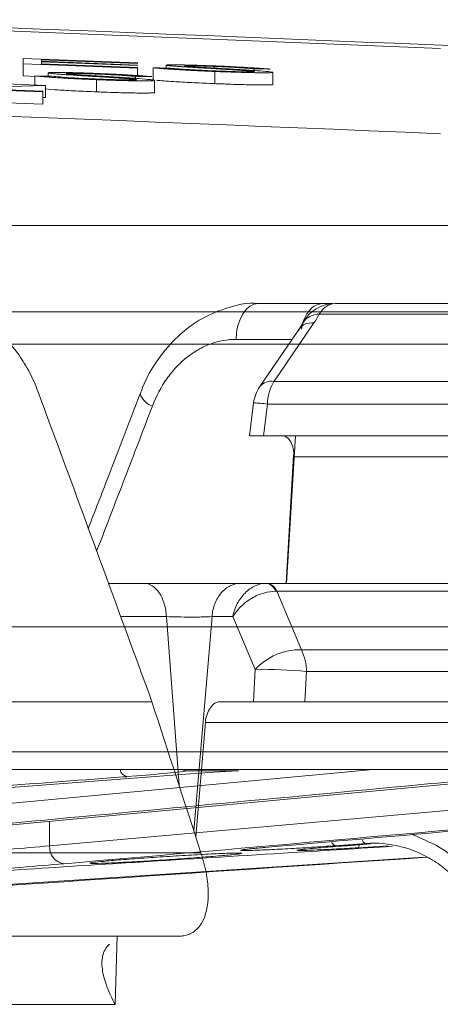
# Model space of a CAD drawing. Units: inches. Extents: x -8351 to 90785, y -16388 to 6019.
# Drawn here: x 50372 to 50373, y -946 to -945 of the extents above; entities that cross this region are included whole.
import ezdxf

# ---------------------------------------------------------------- set-up
doc = ezdxf.new("R2010")
doc.units = ezdxf.units.IN
doc.header["$MEASUREMENT"] = 0

msp = doc.modelspace()

# ---------------------------------------------------------------- linework, layer by layer
at = {"color": 0, "linetype": 'Continuous', "lineweight": 5}
for p, q in [((50373.1107, -944.659), (50372.3254, -944.6274)), ((50372.6128, -944.683), (50372.4248, -944.6756)), ((50372.4248, -944.7042), (50372.4248, -944.6756)), ((50372.6128, -944.6916), (50372.4248, -944.6842)), ((50372.6128, -944.6838), (50372.4547, -944.6776)), ((50372.4547, -944.6776), (50372.4547, -944.6802)), ((50372.6128, -944.6865), (50372.4547, -944.6802)), ((50372.6128, -944.6873), (50372.4547, -944.6811)), ((50372.4547, -944.6811), (50372.4547, -944.6845)), ((50372.6128, -944.6907), (50372.4547, -944.6845)), ((50372.6128, -944.683), (50372.6128, -944.6838)), ((50372.6128, -944.6865), (50372.6128, -944.6873)), ((50372.6128, -944.7037), (50372.6128, -944.6907)), ((50372.6384, -944.711), (50372.6384, -944.6909)), ((50372.6598, -944.6914), (50372.6598, -944.6866)), ((50372.7386, -944.6914), (50372.7386, -944.6887)), ((50372.8037, -944.6973), (50372.8037, -944.6924)), ((50372.444, -944.705), (50372.4248, -944.7042)), ((50372.444, -944.7191), (50372.444, -944.7043)), ((50372.4654, -944.7048), (50372.4654, -944.6993)), ((50372.5442, -944.7042), (50372.5442, -944.7011)), ((50372.6093, -944.7105), (50372.6093, -944.7049)), ((50372.7398, -944.717), (50372.7398, -944.6969)), ((50372.835, -944.7184), (50372.835, -944.6984)), ((50372.4568, -944.7306), (50372.2731, -944.7234)), ((50372.4611, -944.7198), (50372.2859, -944.713)), ((50372.4611, -944.7198), (50372.3213, -944.7242)), ((50372.4568, -944.7294), (50372.3213, -944.7242)), ((50372.4611, -944.7398), (50372.4611, -944.7198)), ((50372.5454, -944.7305), (50372.5454, -944.7105)), ((50372.6406, -944.7316), (50372.6406, -944.7115)), ((50372.4568, -944.7506), (50372.4568, -944.7294)), ((50372.4611, -944.7398), (50372.4568, -944.74)), ((50372.4568, -944.7506), (50372.2731, -944.7435)), ((50365.5463, -944.95), (50378.5531, -944.95)), ((50372.8114, -945.0784), (50372.9335, -945.0784)), ((50372.9377, -945.0784), (50374.0499, -945.0784)), ((50378.6929, -945.0918), (50365.5623, -945.0918)), ((50374.0204, -945.0959), (50372.9114, -945.0959)), ((50372.8796, -945.1187), (50372.8137, -945.215)), ((50372.8669, -945.1373), (50372.7749, -945.1373)), ((50372.8369, -945.2064), (50373.9034, -945.2064)), ((50372.8036, -945.2416), (50372.797, -945.2958)), ((50372.8262, -945.2436), (50372.8198, -945.2959)), ((50373.8914, -945.2436), (50372.8262, -945.2436)), ((50372.8198, -945.2959), (50373.8901, -945.2959)), ((50372.8727, -945.2959), (50372.8576, -945.5384)), ((50372.8573, -945.5384), (50372.8694, -945.3279)), ((50372.8695, -945.3303), (50372.8574, -945.5384)), ((50374.119, -945.3303), (50372.8695, -945.3303)), ((50372.566, -945.5384), (50372.6235, -945.5384)), ((50372.7823, -945.5384), (50372.823, -945.5384)), ((50372.8247, -945.5384), (50373.9439, -945.5384)), ((50372.8416, -945.5515), (50372.8823, -945.6476)), ((50373.963, -945.5515), (50372.8416, -945.5515)), ((50372.6602, -945.5931), (50372.5865, -945.5931)), ((50372.6809, -945.8704), (50372.6602, -945.5931)), ((50372.7352, -945.5931), (50372.7051, -945.945)), ((50372.7695, -945.5931), (50372.7352, -945.5931)), ((50372.8062, -945.6799), (50372.7695, -945.5931)), ((50374.2481, -945.6096), (50370.234, -945.6096)), ((50372.8823, -945.6476), (50374.0938, -945.6476)), ((50372.8035, -945.7329), (50372.8062, -945.6799)), ((50372.8905, -945.6835), (50372.8879, -945.7329)), ((50374.1031, -945.6835), (50372.8905, -945.6835)), ((50372.7481, -945.7329), (50372.8035, -945.7329)), ((50375.3232, -945.7329), (50372.8879, -945.7329)), ((50372.7243, -945.7669), (50372.7083, -945.9547)), ((50373.848, -945.7669), (50372.7243, -945.7669)), ((50352.2344, -945.8151), (50375.487, -945.8151)), ((50375.457, -945.8446), (50352.2644, -945.8446)), ((50370.3837, -946.124), (50373.2543, -945.8562)), ((50370.3956, -946.0857), (50373.0002, -945.8446)), ((50372.4681, -945.9699), (50373.8833, -945.8446)), ((50372.7788, -945.8463), (50372.6955, -945.8463)), ((50372.4681, -945.9699), (50372.4676, -945.9296)), ((50372.9881, -945.966), (50372.9379, -945.9696)), ((50372.9572, -945.9696), (50372.9959, -945.9668)), ((50372.9574, -945.9695), (50372.9572, -945.9696)), ((50372.9574, -945.9695), (50372.996, -945.9668)), ((50373.0251, -945.9699), (50372.9753, -945.973)), ((50373.0838, -945.9884), (50370.3704, -946.167)), ((50372.5791, -946.1176), (50372.5758, -946.2304)), ((50372.5758, -946.2304), (50371.9496, -946.2304))]:
    msp.add_line(p, q, dxfattribs=at)
at = {"color": 0, "linetype": 'Continuous', "lineweight": 5, "flags": 128}
for points in [[(50372.6384, -944.6909), (50372.642, -944.691), (50372.6455, -944.6911), (50372.649, -944.6912), (50372.6525, -944.6913), (50372.6561, -944.6914), (50372.6596, -944.6914), (50372.6631, -944.6915), (50372.6666, -944.6916)], [(50372.8307, -944.693), (50372.8274, -944.6929), (50372.824, -944.6928), (50372.8206, -944.6927), (50372.8172, -944.6927), (50372.8138, -944.6926), (50372.8105, -944.6925), (50372.8071, -944.6925), (50372.8037, -944.6924)], [(50372.444, -944.7043), (50372.4475, -944.7044), (50372.451, -944.7045), (50372.4546, -944.7045), (50372.4581, -944.7046), (50372.4616, -944.7047), (50372.4651, -944.7048), (50372.4687, -944.7048), (50372.4722, -944.7049)], [(50372.6363, -944.7054), (50372.6329, -944.7054), (50372.6295, -944.7053), (50372.6262, -944.7052), (50372.6228, -944.7052), (50372.6194, -944.7051), (50372.616, -944.7051), (50372.6126, -944.705), (50372.6093, -944.7049)], [(50372.8114, -945.0784), (50372.8043, -945.0795), (50372.7976, -945.0828), (50372.7913, -945.0883), (50372.7858, -945.0956), (50372.7812, -945.1045), (50372.7778, -945.1147), (50372.7757, -945.1258), (50372.7749, -945.1373)], [(50372.9028, -945.1102), (50372.8449, -945.1949), (50372.8369, -945.2064)], [(50372.6853, -945.8446), (50372.69, -945.8459), (50372.6955, -945.8463)]]:
    msp.add_lwpolyline(points, dxfattribs=at)
at = {"color": 0, "linetype": 'Continuous', "lineweight": 5}
for centre, radius, start, end in [((50363.8607, -1164.7868), 220.1819, 87.592255, 89.54461), ((50363.8607, -1164.7868), 220.3272, 86.941446, 87.801689), ((50372.9377, -945.1384), 0.06, 90, 152.2777), ((50372.9403, -945.1107), 0.0324, 94.5639, 152.967), ((50372.911, -945.1272), 0.0313, 89.2551, 147.6619), ((50372.8328, -945.2311), 0.025, 80.5074, 139.835), ((50372.9059, -945.2465), 0.0797, 149.8457, 177.9466), ((50372.6474, -945.2166), 0.0321, 198.181, 251.0885), ((50372.8632, -945.2489), 0.06, 145.6134, 173.0122), ((50372.7911, -945.5026), 0.2613, 82.2701, 87.2357), ((50372.8215, -945.5575), 0.0193, 18.3584, 82.6971), ((50372.8225, -945.5586), 0.0204, 20.4854, 83.9059), ((50372.8797, -945.7473), 0.0997, 88.4783, 137.4553), ((50372.8055, -945.6839), 0.085, 0.2437, 25.258), ((50372.8201, -946.3312), 0.6515, 83.803, 91.2226), ((50372.5992, -945.8409), 0.0158, 193.4109, 254.661), ((50372.4956, -945.9721), 0.0276, 175.4782, 260.9215), ((50372.941, -945.9605), 0.00955, 197.377, 251.4087), ((50372.9714, -945.9685), 0.00594, 311.2094, 359.0429), ((50372.9915, -945.9564), 0.0102, 194.1173, 250.6039)]:
    msp.add_arc(centre, radius, start, end, dxfattribs=at)
for points, knots in [([(50372.7398, -944.6969), (50372.737, -944.6968), (50372.7343, -944.6967), (50372.7288, -944.6965), (50372.7261, -944.6964), (50372.718, -944.696), (50372.7127, -944.6957), (50372.7022, -944.6952), (50372.6971, -944.695), (50372.6875, -944.6944), (50372.6829, -944.6942), (50372.6743, -944.6936), (50372.6703, -944.6934), (50372.6627, -944.6929), (50372.6593, -944.6926), (50372.6527, -944.6921), (50372.6496, -944.6919), (50372.6438, -944.6914), (50372.6411, -944.6912), (50372.6384, -944.6909)], [0, 0, 0, 0, 0.0625, 0.0625, 0.125, 0.125, 0.25, 0.25, 0.375, 0.375, 0.5, 0.5, 0.625, 0.625, 0.75, 0.75, 0.875, 0.875, 1, 1, 1, 1]), ([(50372.6598, -944.6866), (50372.66, -944.6865), (50372.6603, -944.6864), (50372.6623, -944.6862), (50372.6639, -944.6861), (50372.668, -944.686), (50372.6706, -944.686), (50372.6767, -944.686), (50372.6802, -944.6861), (50372.688, -944.6862), (50372.6922, -944.6863), (50372.7012, -944.6865), (50372.706, -944.6867), (50372.7159, -944.687), (50372.721, -944.6872), (50372.7314, -944.6875), (50372.7367, -944.6877), (50372.7419, -944.6879)], [0, 0, 0, 0, 0.125, 0.125, 0.25, 0.25, 0.375, 0.375, 0.5, 0.5, 0.625, 0.625, 0.75, 0.75, 0.875, 0.875, 1, 1, 1, 1]), ([(50372.6784, -944.6887), (50372.6757, -944.6884), (50372.673, -944.6882), (50372.6683, -944.6878), (50372.6663, -944.6877), (50372.6631, -944.6873), (50372.6618, -944.6872), (50372.6606, -944.6869), (50372.6603, -944.6869), (50372.6599, -944.6867), (50372.6599, -944.6867), (50372.6598, -944.6866)], [0, 0, 0, 0, 0.25, 0.25, 0.5, 0.5, 0.75, 0.75, 0.875, 0.875, 1, 1, 1, 1]), ([(50372.6666, -944.6916), (50372.6707, -944.692), (50372.6749, -944.6923), (50372.6847, -944.693), (50372.69, -944.6934), (50372.699, -944.694), (50372.7021, -944.6942), (50372.7089, -944.6946), (50372.7125, -944.6947), (50372.7199, -944.6951), (50372.7237, -944.6953), (50372.7316, -944.6957), (50372.7357, -944.6958), (50372.7398, -944.696)], [0, 0, 0, 0, 0.25, 0.25, 0.5, 0.5, 0.625, 0.625, 0.75, 0.75, 0.875, 0.875, 1, 1, 1, 1]), ([(50372.7331, -944.692), (50372.7234, -944.6914), (50372.7139, -944.6909), (50372.6999, -944.69), (50372.6953, -944.6898), (50372.6887, -944.6893), (50372.6865, -944.6892), (50372.6823, -944.6889), (50372.6804, -944.6888), (50372.6784, -944.6887)], [0, 0, 0, 0, 0.5, 0.5, 0.75, 0.75, 0.875, 0.875, 1, 1, 1, 1]), ([(50372.7386, -944.6887), (50372.7356, -944.6885), (50372.7326, -944.6884), (50372.7267, -944.6882), (50372.7238, -944.6881), (50372.7181, -944.6879), (50372.7152, -944.6878), (50372.7099, -944.6877), (50372.7074, -944.6876), (50372.7003, -944.6875), (50372.6964, -944.6875), (50372.6923, -944.6875), (50372.6913, -944.6875), (50372.6901, -944.6876), (50372.6899, -944.6877), (50372.6897, -944.6878)], [0, 0, 0, 0, 0.125, 0.125, 0.25, 0.25, 0.375, 0.375, 0.5, 0.5, 0.75, 0.75, 0.875, 0.875, 1, 1, 1, 1]), ([(50372.6897, -944.6878), (50372.6898, -944.6878), (50372.6898, -944.6879), (50372.6904, -944.688), (50372.6908, -944.6881), (50372.6923, -944.6883), (50372.6939, -944.6885), (50372.6979, -944.6888), (50372.7004, -944.689), (50372.7058, -944.6894), (50372.7087, -944.6896), (50372.7117, -944.6898)], [0, 0, 0, 0, 0.125, 0.125, 0.25, 0.25, 0.5, 0.5, 0.75, 0.75, 1, 1, 1, 1]), ([(50372.7117, -944.6898), (50372.7152, -944.69), (50372.7189, -944.6902), (50372.7263, -944.6906), (50372.73, -944.6909), (50372.7413, -944.6915), (50372.7489, -944.692), (50372.7565, -944.6924)], [0, 0, 0, 0, 0.25, 0.25, 0.5, 0.5, 1, 1, 1, 1]), ([(50372.7932, -944.6958), (50372.7911, -944.6957), (50372.789, -944.6955), (50372.7846, -944.6952), (50372.7823, -944.6951), (50372.7751, -944.6946), (50372.7701, -944.6943), (50372.7598, -944.6936), (50372.7546, -944.6933), (50372.7439, -944.6927), (50372.7385, -944.6923), (50372.7331, -944.692)], [0, 0, 0, 0, 0.125, 0.125, 0.25, 0.25, 0.5, 0.5, 0.75, 0.75, 1, 1, 1, 1]), ([(50372.8037, -944.6924), (50372.7995, -944.6921), (50372.7953, -944.6918), (50372.7885, -944.6913), (50372.7861, -944.6911), (50372.7813, -944.6908), (50372.7788, -944.6907), (50372.7708, -944.6902), (50372.7649, -944.6899), (50372.7552, -944.6894), (50372.752, -944.6892), (50372.7454, -944.6889), (50372.742, -944.6888), (50372.7386, -944.6887)], [0, 0, 0, 0, 0.25, 0.25, 0.375, 0.375, 0.5, 0.5, 0.75, 0.75, 0.875, 0.875, 1, 1, 1, 1]), ([(50372.7419, -944.6879), (50372.7465, -944.6881), (50372.7511, -944.6883), (50372.7601, -944.6887), (50372.7646, -944.6889), (50372.7733, -944.6893), (50372.7776, -944.6896), (50372.7858, -944.69), (50372.7897, -944.6902), (50372.8008, -944.6909), (50372.8074, -944.6913), (50372.8166, -944.6919), (50372.8196, -944.6921), (50372.8253, -944.6926), (50372.828, -944.6928), (50372.8307, -944.693)], [0, 0, 0, 0, 0.125, 0.125, 0.25, 0.25, 0.375, 0.375, 0.5, 0.5, 0.75, 0.75, 0.875, 0.875, 1, 1, 1, 1]), ([(50372.7565, -944.6924), (50372.7659, -944.693), (50372.7752, -944.6935), (50372.7928, -944.6946), (50372.8013, -944.6952), (50372.8166, -944.6962), (50372.823, -944.6968), (50372.83, -944.6975), (50372.8318, -944.6977), (50372.8344, -944.6981), (50372.8347, -944.6982), (50372.835, -944.6984)], [0, 0, 0, 0, 0.25, 0.25, 0.5, 0.5, 0.75, 0.75, 0.875, 0.875, 1, 1, 1, 1]), ([(50372.5454, -944.7105), (50372.5426, -944.7104), (50372.5398, -944.7102), (50372.5343, -944.71), (50372.5316, -944.7099), (50372.5235, -944.7095), (50372.5182, -944.7093), (50372.5077, -944.7088), (50372.5027, -944.7085), (50372.4931, -944.708), (50372.4885, -944.7077), (50372.4799, -944.7072), (50372.4758, -944.7069), (50372.4683, -944.7063), (50372.4648, -944.7061), (50372.4583, -944.7056), (50372.4552, -944.7053), (50372.4494, -944.7048), (50372.4467, -944.7046), (50372.444, -944.7043)], [0, 0, 0, 0, 0.0625, 0.0625, 0.125, 0.125, 0.25, 0.25, 0.375, 0.375, 0.5, 0.5, 0.625, 0.625, 0.75, 0.75, 0.875, 0.875, 1, 1, 1, 1]), ([(50372.4654, -944.6993), (50372.4655, -944.6991), (50372.4658, -944.699), (50372.4679, -944.6988), (50372.4694, -944.6987), (50372.4736, -944.6986), (50372.4761, -944.6985), (50372.4823, -944.6985), (50372.4857, -944.6986), (50372.4935, -944.6987), (50372.4978, -944.6987), (50372.5068, -944.6989), (50372.5116, -944.6991), (50372.5214, -944.6994), (50372.5265, -944.6995), (50372.537, -944.6999), (50372.5422, -944.7001), (50372.5475, -944.7003)], [0, 0, 0, 0, 0.125, 0.125, 0.25, 0.25, 0.375, 0.375, 0.5, 0.5, 0.625, 0.625, 0.75, 0.75, 0.875, 0.875, 1, 1, 1, 1]), ([(50372.484, -944.7015), (50372.4812, -944.7013), (50372.4785, -944.7011), (50372.4738, -944.7006), (50372.4719, -944.7004), (50372.4687, -944.7001), (50372.4674, -944.6999), (50372.4661, -944.6996), (50372.4658, -944.6996), (50372.4655, -944.6994), (50372.4654, -944.6994), (50372.4654, -944.6993)], [0, 0, 0, 0, 0.25, 0.25, 0.5, 0.5, 0.75, 0.75, 0.875, 0.875, 1, 1, 1, 1]), ([(50372.4722, -944.7049), (50372.4763, -944.7053), (50372.4805, -944.7056), (50372.4902, -944.7064), (50372.4955, -944.7068), (50372.5045, -944.7074), (50372.5077, -944.7076), (50372.5144, -944.708), (50372.518, -944.7082), (50372.5254, -944.7086), (50372.5292, -944.7087), (50372.5372, -944.7091), (50372.5413, -944.7093), (50372.5454, -944.7094)], [0, 0, 0, 0, 0.25, 0.25, 0.5, 0.5, 0.625, 0.625, 0.75, 0.75, 0.875, 0.875, 1, 1, 1, 1]), ([(50372.5386, -944.705), (50372.529, -944.7044), (50372.5194, -944.7038), (50372.5055, -944.7029), (50372.5009, -944.7026), (50372.4942, -944.7022), (50372.492, -944.7021), (50372.4879, -944.7018), (50372.4859, -944.7016), (50372.484, -944.7015)], [0, 0, 0, 0, 0.5, 0.5, 0.75, 0.75, 0.875, 0.875, 1, 1, 1, 1]), ([(50372.5442, -944.7011), (50372.5411, -944.701), (50372.5381, -944.7009), (50372.5322, -944.7007), (50372.5293, -944.7006), (50372.5236, -944.7004), (50372.5208, -944.7003), (50372.5154, -944.7002), (50372.5129, -944.7001), (50372.5059, -944.7), (50372.5019, -944.7), (50372.4978, -944.7001), (50372.4968, -944.7001), (50372.4956, -944.7003), (50372.4955, -944.7003), (50372.4953, -944.7004)], [0, 0, 0, 0, 0.125, 0.125, 0.25, 0.25, 0.375, 0.375, 0.5, 0.5, 0.75, 0.75, 0.875, 0.875, 1, 1, 1, 1]), ([(50372.4953, -944.7004), (50372.4953, -944.7005), (50372.4954, -944.7005), (50372.4959, -944.7007), (50372.4964, -944.7008), (50372.4979, -944.701), (50372.4994, -944.7012), (50372.5035, -944.7015), (50372.5059, -944.7017), (50372.5113, -944.7021), (50372.5143, -944.7023), (50372.5172, -944.7025)], [0, 0, 0, 0, 0.125, 0.125, 0.25, 0.25, 0.5, 0.5, 0.75, 0.75, 1, 1, 1, 1]), ([(50372.5172, -944.7025), (50372.5207, -944.7028), (50372.5244, -944.703), (50372.5319, -944.7034), (50372.5356, -944.7037), (50372.5469, -944.7043), (50372.5545, -944.7048), (50372.562, -944.7053)], [0, 0, 0, 0, 0.25, 0.25, 0.5, 0.5, 1, 1, 1, 1]), ([(50372.5987, -944.7089), (50372.5966, -944.7087), (50372.5946, -944.7086), (50372.5901, -944.7083), (50372.5878, -944.7081), (50372.5806, -944.7076), (50372.5756, -944.7073), (50372.5654, -944.7066), (50372.5602, -944.7063), (50372.5495, -944.7056), (50372.5441, -944.7053), (50372.5386, -944.705)], [0, 0, 0, 0, 0.125, 0.125, 0.25, 0.25, 0.5, 0.5, 0.75, 0.75, 1, 1, 1, 1]), ([(50372.6093, -944.7049), (50372.6051, -944.7046), (50372.6008, -944.7043), (50372.594, -944.7038), (50372.5916, -944.7036), (50372.5869, -944.7033), (50372.5843, -944.7031), (50372.5763, -944.7026), (50372.5704, -944.7023), (50372.5608, -944.7018), (50372.5575, -944.7017), (50372.5509, -944.7014), (50372.5475, -944.7013), (50372.5442, -944.7011)], [0, 0, 0, 0, 0.25, 0.25, 0.375, 0.375, 0.5, 0.5, 0.75, 0.75, 0.875, 0.875, 1, 1, 1, 1]), ([(50372.5475, -944.7003), (50372.5521, -944.7005), (50372.5567, -944.7007), (50372.5657, -944.701), (50372.5701, -944.7013), (50372.5789, -944.7017), (50372.5832, -944.7019), (50372.5913, -944.7023), (50372.5952, -944.7026), (50372.6063, -944.7032), (50372.613, -944.7037), (50372.6222, -944.7043), (50372.6252, -944.7046), (50372.6309, -944.705), (50372.6336, -944.7052), (50372.6363, -944.7054)], [0, 0, 0, 0, 0.125, 0.125, 0.25, 0.25, 0.375, 0.375, 0.5, 0.5, 0.75, 0.75, 0.875, 0.875, 1, 1, 1, 1]), ([(50372.562, -944.7053), (50372.5714, -944.7058), (50372.5807, -944.7064), (50372.5984, -944.7075), (50372.6069, -944.7081), (50372.6222, -944.7092), (50372.6286, -944.7098), (50372.6355, -944.7105), (50372.6374, -944.7107), (50372.6399, -944.7112), (50372.6403, -944.7114), (50372.6406, -944.7115)], [0, 0, 0, 0, 0.25, 0.25, 0.5, 0.5, 0.75, 0.75, 0.875, 0.875, 1, 1, 1, 1]), ([(50372.6107, -944.7103), (50372.6105, -944.7102), (50372.6104, -944.7102), (50372.6093, -944.7099), (50372.6084, -944.7098), (50372.6063, -944.7096), (50372.605, -944.7094), (50372.6021, -944.7092), (50372.6004, -944.709), (50372.5987, -944.7089)], [0, 0, 0, 0, 0.25, 0.25, 0.5, 0.5, 0.75, 0.75, 1, 1, 1, 1]), ([(50372.7398, -944.696), (50372.7438, -944.6962), (50372.7478, -944.6963), (50372.7556, -944.6966), (50372.7595, -944.6967), (50372.7709, -944.6971), (50372.7781, -944.6973), (50372.7876, -944.6975), (50372.7905, -944.6975), (50372.7955, -944.6976), (50372.7977, -944.6976), (50372.8013, -944.6975), (50372.8028, -944.6975), (50372.8046, -944.6974), (50372.8049, -944.6973), (50372.8051, -944.6972)], [0, 0, 0, 0, 0.125, 0.125, 0.25, 0.25, 0.5, 0.5, 0.625, 0.625, 0.75, 0.75, 0.875, 0.875, 1, 1, 1, 1]), ([(50372.835, -944.6984), (50372.835, -944.6985), (50372.8349, -944.6986), (50372.8343, -944.6987), (50372.8338, -944.6987), (50372.8326, -944.6989), (50372.8318, -944.6989), (50372.8299, -944.699), (50372.8288, -944.699), (50372.825, -944.6991), (50372.8218, -944.6991), (50372.8146, -944.699), (50372.8104, -944.699), (50372.8015, -944.6989), (50372.7967, -944.6988), (50372.7865, -944.6985), (50372.7811, -944.6984), (50372.7699, -944.698), (50372.764, -944.6978), (50372.755, -944.6975), (50372.752, -944.6974), (50372.7459, -944.6972), (50372.7428, -944.697), (50372.7398, -944.6969)], [0, 0, 0, 0, 0.0625, 0.0625, 0.125, 0.125, 0.1875, 0.1875, 0.25, 0.25, 0.375, 0.375, 0.5, 0.5, 0.625, 0.625, 0.75, 0.75, 0.875, 0.875, 0.9375, 0.9375, 1, 1, 1, 1]), ([(50372.8051, -944.6972), (50372.805, -944.6971), (50372.8048, -944.697), (50372.8037, -944.6968), (50372.8028, -944.6967), (50372.8007, -944.6965), (50372.7995, -944.6963), (50372.7965, -944.6961), (50372.7948, -944.696), (50372.7932, -944.6958)], [0, 0, 0, 0, 0.25, 0.25, 0.5, 0.5, 0.75, 0.75, 1, 1, 1, 1]), ([(50372.5454, -944.7094), (50372.5494, -944.7096), (50372.5534, -944.7097), (50372.5612, -944.71), (50372.565, -944.7101), (50372.5764, -944.7105), (50372.5836, -944.7107), (50372.5932, -944.7108), (50372.596, -944.7108), (50372.6011, -944.7109), (50372.6033, -944.7108), (50372.6069, -944.7108), (50372.6083, -944.7107), (50372.6102, -944.7106), (50372.6105, -944.7105), (50372.6107, -944.7103)], [0, 0, 0, 0, 0.125, 0.125, 0.25, 0.25, 0.5, 0.5, 0.625, 0.625, 0.75, 0.75, 0.875, 0.875, 1, 1, 1, 1]), ([(50372.6406, -944.7115), (50372.6405, -944.7116), (50372.6404, -944.7117), (50372.6399, -944.7119), (50372.6394, -944.7119), (50372.6381, -944.7121), (50372.6374, -944.7121), (50372.6355, -944.7122), (50372.6343, -944.7123), (50372.6305, -944.7124), (50372.6274, -944.7124), (50372.6201, -944.7124), (50372.616, -944.7124), (50372.6071, -944.7123), (50372.6023, -944.7122), (50372.592, -944.712), (50372.5866, -944.7118), (50372.5754, -944.7115), (50372.5695, -944.7113), (50372.5605, -944.711), (50372.5575, -944.7109), (50372.5515, -944.7107), (50372.5484, -944.7106), (50372.5454, -944.7105)], [0, 0, 0, 0, 0.0625, 0.0625, 0.125, 0.125, 0.1875, 0.1875, 0.25, 0.25, 0.375, 0.375, 0.5, 0.5, 0.625, 0.625, 0.75, 0.75, 0.875, 0.875, 0.9375, 0.9375, 1, 1, 1, 1]), ([(50372.7398, -944.717), (50372.7282, -944.7165), (50372.705, -944.7155), (50372.6715, -944.7136), (50372.6534, -944.7122), (50372.6449, -944.7115), (50372.644, -944.7114)], [0, 0, 0, 0, 0.28597, 0.573528, 0.950687, 1, 1, 1, 1]), ([(50372.835, -944.7184), (50372.835, -944.7185), (50372.8349, -944.7186), (50372.8343, -944.7187), (50372.8338, -944.7188), (50372.8326, -944.7189), (50372.8318, -944.7189), (50372.8299, -944.719), (50372.8288, -944.719), (50372.825, -944.7191), (50372.8218, -944.7191), (50372.8146, -944.7191), (50372.8104, -944.719), (50372.8015, -944.7189), (50372.7967, -944.7188), (50372.7865, -944.7185), (50372.7811, -944.7184), (50372.7699, -944.7181), (50372.764, -944.7179), (50372.755, -944.7175), (50372.752, -944.7174), (50372.7459, -944.7172), (50372.7428, -944.7171), (50372.7398, -944.717)], [0, 0, 0, 0, 0.0625, 0.0625, 0.125, 0.125, 0.1875, 0.1875, 0.25, 0.25, 0.375, 0.375, 0.5, 0.5, 0.625, 0.625, 0.75, 0.75, 0.875, 0.875, 0.9375, 0.9375, 1, 1, 1, 1]), ([(50372.5454, -944.7305), (50372.5338, -944.73), (50372.5108, -944.729), (50372.4804, -944.7273), (50372.4673, -944.7263), (50372.4611, -944.7257)], [0, 0, 0, 0, 0.340933, 0.683758, 1, 1, 1, 1]), ([(50372.6406, -944.7316), (50372.6405, -944.7317), (50372.6404, -944.7317), (50372.6399, -944.7319), (50372.6394, -944.732), (50372.6381, -944.7321), (50372.6374, -944.7322), (50372.6355, -944.7322), (50372.6343, -944.7323), (50372.6305, -944.7324), (50372.6274, -944.7324), (50372.6201, -944.7324), (50372.616, -944.7324), (50372.6071, -944.7323), (50372.6023, -944.7322), (50372.592, -944.732), (50372.5866, -944.7319), (50372.5754, -944.7315), (50372.5695, -944.7314), (50372.5605, -944.7311), (50372.5575, -944.7309), (50372.5515, -944.7307), (50372.5484, -944.7306), (50372.5454, -944.7305)], [0, 0, 0, 0, 0.0625, 0.0625, 0.125, 0.125, 0.1875, 0.1875, 0.25, 0.25, 0.375, 0.375, 0.5, 0.5, 0.625, 0.625, 0.75, 0.75, 0.875, 0.875, 0.9375, 0.9375, 1, 1, 1, 1]), ([(50372.4488, -945.2227), (50372.4448, -945.212), (50372.4403, -945.2017), (50372.43, -945.182), (50372.4242, -945.1725), (50372.4053, -945.1457), (50372.3909, -945.1304), (50372.3665, -945.1112), (50372.358, -945.1056), (50372.3405, -945.0958), (50372.3315, -945.0918), (50372.313, -945.0851), (50372.3034, -945.0826), (50372.2841, -945.0792), (50372.2744, -945.0784), (50372.2645, -945.0784)], [0, 0, 0, 0, 0.125, 0.125, 0.25, 0.25, 0.5, 0.5, 0.625, 0.625, 0.75, 0.75, 0.875, 0.875, 1, 1, 1, 1]), ([(50372.811, -945.0785), (50372.8107, -945.0784), (50372.7948, -945.0764), (50372.7628, -945.0838), (50372.7185, -945.1011), (50372.6785, -945.1306), (50372.6455, -945.1695), (50372.6253, -945.2028), (50372.6186, -945.2235), (50372.6175, -945.2269)], [0, 0, 0, 0, 0.003321, 0.1936723, 0.38098, 0.5719758, 0.7646427, 0.960685, 1, 1, 1, 1]), ([(50372.9172, -945.0784), (50372.9124, -945.0792), (50372.9028, -945.081), (50372.891, -945.0947), (50372.8838, -945.1089), (50372.8827, -945.1186), (50372.8825, -945.1205)], [0, 0, 0, 0, 0.306837, 0.613673, 0.92051, 1, 1, 1, 1]), ([(50372.8851, -945.1095), (50372.8846, -945.1104), (50372.8825, -945.1144), (50372.8787, -945.12), (50372.8757, -945.1244)], [0, 0, 0, 0, 0.228543, 1, 1, 1, 1]), ([(50372.8799, -945.119), (50372.8822, -945.1164), (50372.8871, -945.1107), (50372.8973, -945.1104), (50372.9028, -945.1102)], [0, 0, 0, 0, 0.467206, 1, 1, 1, 1]), ([(50370.4478, -945.145), (50371.1932, -945.145), (50371.9074, -945.145), (50373.2535, -945.145), (50373.8853, -945.145), (50374.4669, -945.145)], [0, 0, 0, 0, 0.5, 0.5, 1, 1, 1, 1]), ([(50372.7749, -945.1373), (50372.7605, -945.1373), (50372.7462, -945.1399), (50372.7257, -945.1475), (50372.719, -945.1506), (50372.7059, -945.158), (50372.6995, -945.1624), (50372.6875, -945.172), (50372.6817, -945.1773), (50372.6708, -945.189), (50372.6656, -945.1954), (50372.6512, -945.2157), (50372.6433, -945.2306), (50372.637, -945.247)], [0, 0, 0, 0, 0.25, 0.25, 0.375, 0.375, 0.5, 0.5, 0.625, 0.625, 0.75, 0.75, 1, 1, 1, 1]), ([(50372.6169, -945.2266), (50372.5994, -945.2723), (50372.5711, -945.3461), (50372.5425, -945.42), (50372.5316, -945.4481)], [0, 0, 0, 0, 0.618904, 1, 1, 1, 1]), ([(50372.637, -945.247), (50372.6232, -945.2833), (50372.5928, -945.3628), (50372.5621, -945.4424), (50372.5454, -945.4856)], [0, 0, 0, 0, 0.456108, 1, 1, 1, 1]), ([(50372.8198, -945.2959), (50372.815, -945.2959), (50372.8053, -945.2959), (50372.7978, -945.2959), (50372.7978, -945.2959), (50372.7977, -945.2959)], [0, 0, 0, 0, 0.374293, 0.748657, 1, 1, 1, 1]), ([(50372.8695, -945.3303), (50372.8698, -945.3257), (50372.8695, -945.3212), (50372.8678, -945.3129), (50372.8665, -945.3091), (50372.8612, -945.2996), (50372.856, -945.2959), (50372.8503, -945.2959)], [0, 0, 0, 0, 0.25, 0.25, 0.5, 0.5, 1, 1, 1, 1]), ([(50372.6602, -945.5931), (50372.6598, -945.5857), (50372.6586, -945.5785), (50372.6545, -945.5652), (50372.6518, -945.5591), (50372.6451, -945.5491), (50372.6411, -945.5451), (50372.6326, -945.5398), (50372.6281, -945.5384), (50372.6235, -945.5384)], [0, 0, 0, 0, 0.25, 0.25, 0.5, 0.5, 0.75, 0.75, 1, 1, 1, 1]), ([(50372.6235, -945.5384), (50372.6353, -945.5384), (50372.6489, -945.5384), (50372.6702, -945.5384), (50372.6775, -945.5384), (50372.6924, -945.5384), (50372.6997, -945.5384), (50372.7143, -945.5384), (50372.7217, -945.5384), (50372.7357, -945.5384), (50372.7424, -945.5384), (50372.7553, -945.5384), (50372.7614, -945.5384), (50372.7726, -945.5384), (50372.7777, -945.5384), (50372.7823, -945.5384)], [0, 0, 0, 0, 0.25, 0.25, 0.375, 0.375, 0.5, 0.5, 0.625, 0.625, 0.75, 0.75, 0.875, 0.875, 1, 1, 1, 1]), ([(50372.7352, -945.5931), (50372.7357, -945.5857), (50372.7373, -945.5785), (50372.7425, -945.5652), (50372.746, -945.5591), (50372.7547, -945.5491), (50372.7597, -945.5451), (50372.7706, -945.5398), (50372.7764, -945.5384), (50372.7823, -945.5384)], [0, 0, 0, 0, 0.25, 0.25, 0.5, 0.5, 0.75, 0.75, 1, 1, 1, 1]), ([(50372.824, -945.5384), (50372.8179, -945.5384), (50372.8118, -945.5398), (50372.8, -945.5452), (50372.7944, -945.5493), (50372.7845, -945.5593), (50372.7802, -945.5654), (50372.7734, -945.5785), (50372.7709, -945.5858), (50372.7695, -945.5931)], [0, 0, 0, 0, 0.25, 0.25, 0.5, 0.5, 0.75, 0.75, 1, 1, 1, 1]), ([(50372.8398, -945.5514), (50372.8336, -945.5513), (50372.827, -945.5523), (50372.8134, -945.5563), (50372.8066, -945.5593), (50372.7938, -945.5669), (50372.7877, -945.5716), (50372.7773, -945.5818), (50372.7728, -945.5874), (50372.7695, -945.5931)], [0, 0, 0, 0, 0.25, 0.25, 0.5, 0.5, 0.75, 0.75, 1, 1, 1, 1]), ([(50372.7352, -945.5931), (50372.7309, -945.5933), (50372.7255, -945.5935), (50372.7163, -945.5937), (50372.7132, -945.5937), (50372.7065, -945.5938), (50372.7031, -945.5938), (50372.6927, -945.5938), (50372.6856, -945.5937), (50372.6722, -945.5935), (50372.6657, -945.5933), (50372.6602, -945.5931)], [0, 0, 0, 0, 0.25, 0.25, 0.375, 0.375, 0.5, 0.5, 0.75, 0.75, 1, 1, 1, 1]), ([(50372.7243, -945.7669), (50372.7246, -945.7624), (50372.7256, -945.758), (50372.7283, -945.7497), (50372.7302, -945.746), (50372.7368, -945.7366), (50372.7425, -945.7329), (50372.7481, -945.7329)], [0, 0, 0, 0, 0.25, 0.25, 0.5, 0.5, 1, 1, 1, 1]), ([(50372.8879, -945.7329), (50372.8816, -945.7329), (50372.8745, -945.7329), (50372.8593, -945.7329), (50372.8514, -945.7329), (50372.8396, -945.7329), (50372.8358, -945.7329), (50372.8283, -945.7329), (50372.8247, -945.7329), (50372.8144, -945.7329), (50372.8083, -945.7329), (50372.8035, -945.7329)], [0, 0, 0, 0, 0.25, 0.25, 0.5, 0.5, 0.625, 0.625, 0.75, 0.75, 1, 1, 1, 1]), ([(50373.2649, -945.8516), (50373.2507, -945.853), (50373.1801, -945.8596), (50372.8834, -945.8876), (50371.9376, -945.9768), (50371.0484, -946.0584), (50370.3852, -946.1194)], [0, 0, 0, 0, 0.014721, 0.073603, 0.309131, 1, 1, 1, 1]), ([(50370.4176, -946.0209), (50371.0248, -945.9762), (50371.7853, -945.9202), (50372.5459, -945.8631), (50372.6992, -945.8516)], [0, 0, 0, 0, 0.798314, 1, 1, 1, 1]), ([(50372.595, -945.8562), (50372.5772, -945.8575), (50372.4882, -945.8642), (50372.1144, -945.8921), (50371.4071, -945.9451), (50370.7708, -945.9911), (50370.4195, -946.0166)], [0, 0, 0, 0, 0.024549, 0.1227452, 0.5155297, 1, 1, 1, 1]), ([(50372.6955, -945.8463), (50372.6854, -945.8479), (50372.6717, -945.8495), (50372.6372, -945.8528), (50372.6174, -945.8545), (50372.595, -945.8562)], [0, 0, 0, 0, 0.5, 0.5, 1, 1, 1, 1]), ([(50373.0645, -945.9514), (50373.0825, -945.9589), (50373.1234, -945.9758), (50373.1656, -946.0206), (50373.1841, -946.056), (50373.1908, -946.0688)], [0, 0, 0, 0, 0.333409, 0.758897, 1, 1, 1, 1]), ([(50372.1639, -945.9946), (50372.2214, -945.9903), (50372.2756, -945.9861), (50372.352, -945.9799), (50372.3767, -945.9778), (50372.4242, -945.9738), (50372.4467, -945.9718), (50372.4681, -945.9699)], [0, 0, 0, 0, 0.5, 0.5, 0.75, 0.75, 1, 1, 1, 1]), ([(50372.5714, -945.9993), (50372.5911, -945.9981), (50372.6897, -945.992), (50372.8432, -945.9825), (50372.9769, -945.9741), (50373.0319, -945.9706)], [0, 0, 0, 0, 0.1284336, 0.6421678, 1, 1, 1, 1]), ([(50372.9379, -945.9696), (50372.9253, -945.9705), (50372.9121, -945.9714), (50372.8855, -945.9731), (50372.8725, -945.9739), (50372.8475, -945.9753), (50372.836, -945.9759), (50372.8154, -945.9768), (50372.8067, -945.9772), (50372.7927, -945.9776), (50372.7878, -945.9776), (50372.7821, -945.9774), (50372.7814, -945.9772), (50372.7846, -945.9764), (50372.7883, -945.9759), (50372.8, -945.9746), (50372.8076, -945.9738), (50372.8171, -945.973)], [0, 0, 0, 0, 0.125, 0.125, 0.25, 0.25, 0.375, 0.375, 0.5, 0.5, 0.625, 0.625, 0.75, 0.75, 0.875, 0.875, 1, 1, 1, 1]), ([(50372.9071, -945.9735), (50372.9117, -945.9731), (50372.925, -945.9719), (50372.9445, -945.9705), (50372.9572, -945.9696)], [0, 0, 0, 0, 0.349024, 1, 1, 1, 1]), ([(50373.1742, -946.081), (50373.1701, -946.0718), (50373.1654, -946.063), (50373.1546, -946.0463), (50373.1487, -946.0383), (50373.1358, -946.0235), (50373.1289, -946.0167), (50373.114, -946.0041), (50373.106, -945.9982), (50373.0896, -945.9881), (50373.081, -945.9837), (50373.0634, -945.9762), (50373.0542, -945.9732), (50373.0262, -945.9662), (50373.0073, -945.9646), (50372.9881, -945.966)], [0, 0, 0, 0, 0.125, 0.125, 0.25, 0.25, 0.375, 0.375, 0.5, 0.5, 0.625, 0.625, 0.75, 0.75, 1, 1, 1, 1]), ([(50368.2363, -945.9814), (50368.2865, -945.9814), (50368.3367, -945.9814), (50368.437, -945.9814), (50368.4871, -945.9814), (50368.637, -945.9814), (50368.7366, -945.9814), (50369.034, -945.9814), (50369.4271, -945.9814), (50369.8133, -945.9814), (50370.1961, -945.9814), (50370.386, -945.9814), (50370.7614, -945.9814), (50370.947, -945.9814), (50371.314, -945.9814), (50371.4953, -945.9814), (50371.8527, -945.9814), (50372.029, -945.9814), (50372.2897, -945.9814), (50372.3759, -945.9814), (50372.5044, -945.9814), (50372.5471, -945.9814), (50372.6321, -945.9814), (50372.6745, -945.9814), (50372.7169, -945.9814)], [0, 0, 0, 0, 0.03125, 0.03125, 0.0625, 0.0625, 0.125, 0.125, 0.25, 0.375, 0.375, 0.5, 0.5, 0.625, 0.625, 0.75, 0.75, 0.875, 0.875, 0.9375, 0.9375, 0.96875, 0.96875, 1, 1, 1, 1]), ([(50372.534, -945.9986), (50372.5355, -945.9987), (50372.5392, -945.9989), (50372.5571, -945.9985), (50372.5882, -945.9971), (50372.6273, -945.9949), (50372.67, -945.9921), (50372.7114, -945.9892), (50372.7469, -945.9864), (50372.7723, -945.9841), (50372.7849, -945.9824), (50372.7831, -945.9816), (50372.7674, -945.9818), (50372.7394, -945.9829), (50372.7023, -945.9849), (50372.6603, -945.9874), (50372.618, -945.9903), (50372.5801, -945.9932), (50372.5515, -945.9957), (50372.5351, -945.9976), (50372.5349, -945.9981), (50372.5349, -945.9983)], [0, 0, 0, 0, 0.034058, 0.08849, 0.14292, 0.19741, 0.252024, 0.30675, 0.36153, 0.416282, 0.470935, 0.525467, 0.579904, 0.634314, 0.688775, 0.743345, 0.798034, 0.852803, 0.907575, 0.962271, 1, 1, 1, 1]), ([(50372.7169, -945.9814), (50372.7178, -945.9843), (50372.7196, -945.9899), (50372.7219, -945.9983), (50372.7239, -946.0064), (50372.7256, -946.0143), (50372.7269, -946.0221), (50372.7279, -946.0296), (50372.7286, -946.0369), (50372.729, -946.0441), (50372.729, -946.051), (50372.7288, -946.0577), (50372.7281, -946.0642), (50372.7272, -946.0705), (50372.725, -946.0812), (50372.7202, -946.0948), (50372.7118, -946.1059), (50372.7036, -946.1123), (50372.6966, -946.1158), (50372.689, -946.118), (50372.6834, -946.1182), (50372.6805, -946.1184)], [0, 0, 0, 0, 0.040516, 0.080316, 0.119492, 0.158144, 0.196373, 0.234285, 0.271989, 0.309595, 0.347213, 0.384956, 0.422932, 0.46125, 0.500015, 0.625877, 0.749522, 0.812889, 0.875284, 0.937415, 1, 1, 1, 1]), ([(50372.7878, -945.9761), (50372.7878, -945.9761), (50372.7875, -945.9762), (50372.7898, -945.9757), (50372.7975, -945.9749), (50372.8091, -945.9737), (50372.8206, -945.9727), (50372.8228, -945.9726)], [0, 0, 0, 0, 0.015987, 0.163106, 0.454745, 0.891374, 1, 1, 1, 1]), ([(50372.9753, -945.973), (50372.9633, -945.9737), (50372.9384, -945.9752), (50372.9066, -945.9768), (50372.8837, -945.9777), (50372.8731, -945.9776), (50372.8766, -945.9765), (50372.8886, -945.9751), (50372.9027, -945.9739), (50372.9071, -945.9735)], [0, 0, 0, 0, 0.144618, 0.300885, 0.457072, 0.613415, 0.770081, 0.92709, 1, 1, 1, 1]), ([(50372.8802, -945.9763), (50372.8802, -945.9763), (50372.88, -945.9763), (50372.8826, -945.9759), (50372.8898, -945.9751), (50372.901, -945.9741), (50372.9071, -945.9735)], [0, 0, 0, 0, 0.027927, 0.214775, 0.57362, 1, 1, 1, 1]), ([(50370.3697, -946.1691), (50370.5263, -946.159), (50371.4327, -946.1003), (50372.339, -946.0391), (50373.0887, -945.9886)], [0, 0, 0, 0, 0.172749, 1, 1, 1, 1]), ([(50372.4912, -945.9993), (50372.469, -946.0012), (50372.4456, -946.0032), (50372.3963, -946.0072), (50372.3706, -946.0093), (50372.2912, -946.0155), (50372.2349, -946.0197), (50372.1751, -946.024)], [0, 0, 0, 0, 0.25, 0.25, 0.5, 0.5, 1, 1, 1, 1]), ([(50372.2015, -946.024), (50372.2314, -946.0218), (50372.2618, -946.0197), (50372.3234, -946.0154), (50372.3544, -946.0133), (50372.4473, -946.0072), (50372.5093, -946.0032), (50372.5714, -945.9993)], [0, 0, 0, 0, 0.25, 0.25, 0.5, 0.5, 1, 1, 1, 1]), ([(50372.6805, -946.1184), (50372.6357, -946.1184), (50372.5909, -946.1184), (50372.5012, -946.1184), (50372.4563, -946.1184), (50372.3208, -946.1184), (50372.2298, -946.1184), (50372.1381, -946.1184)], [0, 0, 0, 0, 0.25, 0.25, 0.5, 0.5, 1, 1, 1, 1]), ([(50372.5665, -946.1316), (50372.5634, -946.1343), (50372.5611, -946.1373), (50372.5574, -946.1439), (50372.5561, -946.1475), (50372.5537, -946.1589), (50372.5538, -946.1671), (50372.5567, -946.1845), (50372.5593, -946.1934), (50372.5645, -946.2071), (50372.5665, -946.2117), (50372.5709, -946.221), (50372.5733, -946.2257), (50372.5758, -946.2304)], [0, 0, 0, 0, 0.125, 0.125, 0.25, 0.25, 0.5, 0.5, 0.75, 0.75, 0.875, 0.875, 1, 1, 1, 1])]:
    msp.add_open_spline(points, degree=3, knots=knots, dxfattribs=at)
for points in [[(50372.9114, -945.0959), (50372.9089, -945.1007), (50372.9061, -945.1054), (50372.9028, -945.1102)], [(50372.6363, -945.7329), (50372.5742, -945.5628), (50372.5117, -945.3928), (50372.4488, -945.2227)], [(50372.824, -945.5384), (50372.8242, -945.5384), (50372.8245, -945.5384), (50372.8247, -945.5384)], [(50372.8416, -945.5515), (50372.841, -945.5515), (50372.8404, -945.5515), (50372.8398, -945.5514)], [(50372.6363, -945.7329), (50371.3393, -945.7329), (50369.8873, -945.7329), (50368.3534, -945.7329)], [(50372.7169, -945.9814), (50372.6901, -945.8986), (50372.6632, -945.8157), (50372.6363, -945.7329)], [(50374.1889, -945.849), (50373.6231, -945.9), (50373.0572, -945.9503), (50372.4912, -945.9993)], [(50372.6992, -945.8516), (50372.7243, -945.8497), (50372.7508, -945.848), (50372.7788, -945.8463)], [(50372.8171, -945.973), (50373.0433, -945.9533), (50373.2695, -945.9335), (50373.4956, -945.9134)]]:
    msp.add_open_spline(points, degree=3, dxfattribs=at)

doc.saveas('drawing.dxf')
